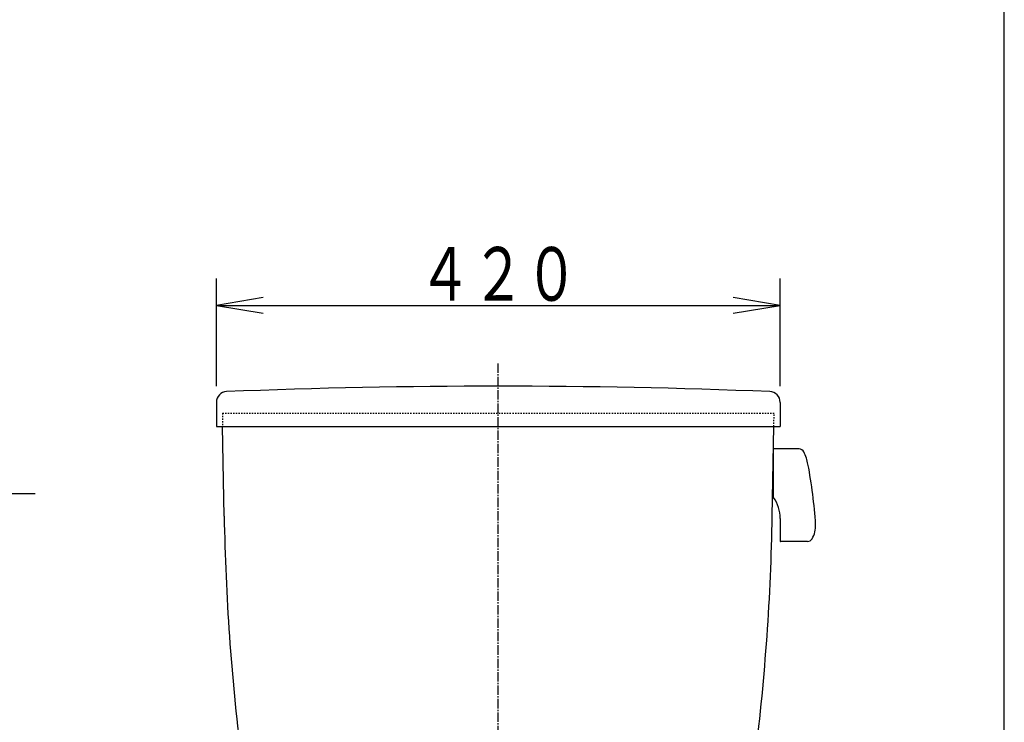
# Model space of a CAD drawing. Extents: x 0 to 2000, y 115 to 2915.
# Drawn here: x 1266 to 2000, y 1148 to 1671 of the extents above; entities that cross this region are included whole.
import ezdxf
from ezdxf.enums import TextEntityAlignment as Align

# ---------------------------------------------------------------- set-up
doc = ezdxf.new("R2010")
doc.units = 0
doc.header["$MEASUREMENT"] = 0
doc.linetypes.add('EXLTYPE2', pattern=[2, 1, -1])
doc.linetypes.add('EXLTYPE3', pattern=[10, 7, -1, 1, -1])
for name, color, linetype in [('便器', 7, 'CONTINUOUS'), ('枠', 7, 'CONTINUOUS'), ('紙巻器', 7, 'CONTINUOUS'), ('ﾀﾝｸ', 7, 'CONTINUOUS')]:
    doc.layers.add(name, color=color, linetype=linetype)
doc.styles.add('EXCADSTD', font='monotxt', dxfattribs={"bigfont": 'extfont'})

msp = doc.modelspace()

# ---------------------------------------------------------------- linework, layer by layer
at = {"layer": '便器', "color": 1, "linetype": 'EXLTYPE3'}
msp.add_line((1623, 578), (1623, 1416), dxfattribs=at)
at = {"layer": '枠', "color": 7, "linetype": 'CONTINUOUS'}
msp.add_line((2000, 115), (2000, 2915), dxfattribs=at)
at = {"layer": '紙巻器', "color": 6, "linetype": 'CONTINUOUS'}
msp.add_line((1186, 1317.999698), (1278, 1317.999698), dxfattribs=at)
at = {"layer": 'ﾀﾝｸ', "color": 3, "linetype": 'CONTINUOUS'}
for p, q in [((1413, 1398.013202), (1413, 1478.141162)), ((1833, 1398.013202), (1833, 1478.141162)), ((1448, 1463.974496), (1413, 1458.141162)), ((1833, 1458.141162), (1798, 1463.974496)), ((1413, 1458.141162), (1833, 1458.141162)), ((1413, 1458.141162), (1448, 1452.307829)), ((1798, 1452.307829), (1833, 1458.141162))]:
    msp.add_line(p, q, dxfattribs=at)
at = {"layer": 'ﾀﾝｸ', "color": 7, "linetype": 'CONTINUOUS'}
for p, q in [((1413, 1385.924589), (1413, 1368.017846)), ((1833, 1385.924589), (1833, 1368.017998)), ((1413.000046, 1368.017846), (1833.000046, 1368.017998)), ((1418.840042, 1301.245537), (1417.674576, 1368.017998)), ((1827.159897, 1301.244164), (1828.325516, 1368.017998))]:
    msp.add_line(p, q, dxfattribs=at)
at = {"layer": 'ﾀﾝｸ', "color": 2, "linetype": 'EXLTYPE2'}
for p, q in [((1417.500015, 1378.017998), (1828.500076, 1378.017998)), ((1417.500015, 1378.017998), (1417.674576, 1368.017998)), ((1828.325516, 1368.017998), (1828.500076, 1378.017998))]:
    msp.add_line(p, q, dxfattribs=at)
at = {"layer": 'ﾀﾝｸ', "color": 6, "linetype": 'CONTINUOUS'}
for p, q in [((1828.037422, 1315.072544), (1828.037422, 1350.953993)), ((1847.067725, 1351.258076), (1828.34149, 1351.258076)), ((1833.105422, 1299.534347), (1833.105422, 1282.333276)), ((1853.31432, 1282.333276), (1833.105422, 1282.333276))]:
    msp.add_line(p, q, dxfattribs=at)
at = {"layer": 'ﾀﾝｸ', "color": 7, "linetype": 'CONTINUOUS'}
for centre, radius, start, end in [((1421, 1385.924589), 8, 92.319092, 180), ((1623, -3601.986798), 5000, 87.680908, 92.319092), ((1825, 1385.924589), 8, 0, 87.680908), ((3118.5811, 1330.913964), 1700, 180.999985, 187.042364), ((127.418838, 1330.913659), 1700, 352.957977, 359)]:
    msp.add_arc(centre, radius, start, end, dxfattribs=at)
at = {"layer": 'ﾀﾝｸ', "color": 6, "linetype": 'CONTINUOUS'}
for centre, radius, start, end in [((1847.067725, 1347.203676), 4.0544, 25.944489, 90), ((1817.901422, 1333.013276), 36.4896, 10.758698, 25.944489), ((1495.267729, 1271.708602), 364.896, 3.653961, 10.758698), ((1806.751854, 1299.534347), 26.353569, 0, 36.128998), ((1841.214222, 1293.800863), 18.2448, 328.506104, 3.653961), ((1853.31432, 1286.387676), 4.0544, 270, 328.506104), ((1833.40949, 1282.637282), 0.30408, 180.005127, 270.056458)]:
    msp.add_arc(centre, radius, start, end, dxfattribs=at)

# ---------------------------------------------------------------- texts
at = {"layer": 'ﾀﾝｸ', "color": 2, "linetype": 'CONTINUOUS', "style": 'EXCADSTD', "width": 0.833}
msp.add_text('４２０', height=40, dxfattribs=at).set_placement((1563.5, 1461.641162), (1682.5, 1461.641162), align=Align.FIT)

doc.saveas('drawing.dxf')
